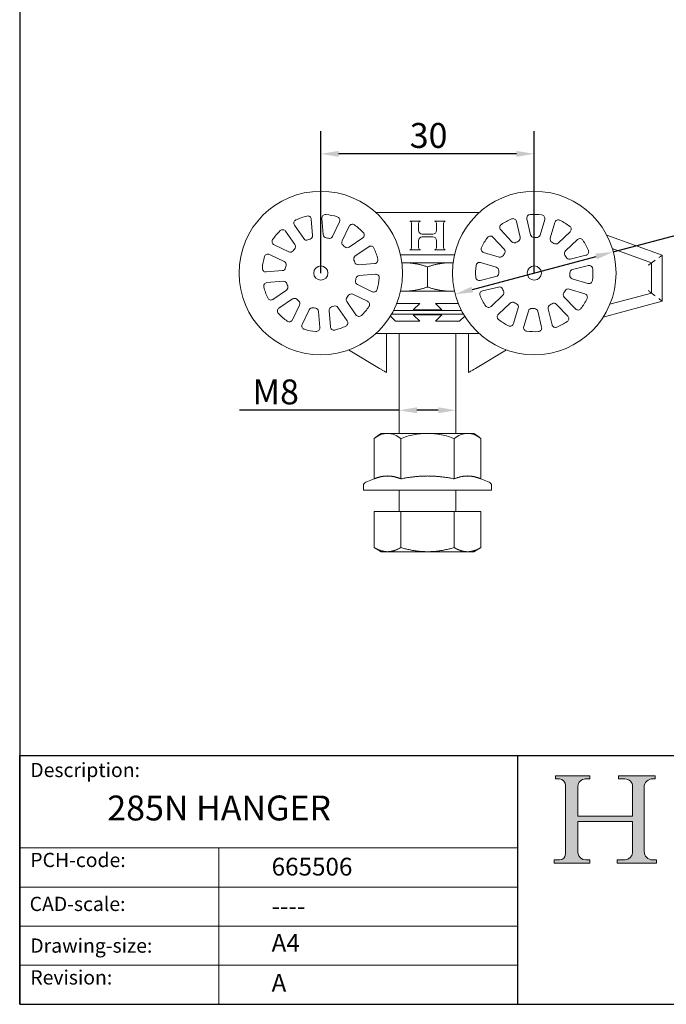
# Model space of a CAD drawing. Units: millimetres. Extents: x 10 to 200, y 10 to 287.
# Drawn here: x 10 to 101, y 10 to 148 of the extents above; entities that cross this region are included whole.
import ezdxf

# ---------------------------------------------------------------- set-up
doc = ezdxf.new("R2010")
doc.units = ezdxf.units.MM
doc.linetypes.add('CONTINUOUS_ACAD', pattern=[0])
for name, color, linetype, lineweight in [('Dimensions(ISO)', 7, 'Continuous', 25), ('Hatch', 179, 'Continuous', 9), ('Sketch Geometry(ISO)', 7, 'Continuous', 50), ('Symbols(ISO)', 7, 'Continuous', 25), ('Visible Edges(ISO)', 7, 'Continuous', 18)]:
    doc.layers.add(name, color=color, linetype=linetype, lineweight=lineweight)
doc.styles.add('Current-BSI', font='ARIAL.TTF')
doc.styles.get("Standard").update_dxf_attribs({"font": 'monotxt.shx'})
doc.styles.add('Text Style175', font='RomanS.shx')
doc.dimstyles.new('DEFAULT-ISO', dxfattribs={"dimtxt": 3.5, "dimasz": 2.5, "dimexe": 3.174999999999999, "dimexo": 0, "dimgap": 0.762, "dimtad": 1, "dimrnd": 1e-08, "dimzin": 0, "dimtxsty": 'Current-BSI', "dimcen": 0.09, "dimdle": 10, "dimclrd": 7, "dimclre": 7, "dimclrt": 7, "dimazin": 0, "dimtfac": 1, "dimtmove": 0, "dimatfit": 3, "dimfxl": 1, "dimtolj": 1, "dimtzin": 0, "dimlwd": 25, "dimlwe": 25, "dimarcsym": 0})

# ---------------------------------------------------------------- blocks, each defined once
blk = doc.blocks.new('Borders PCH WEB A4')
at = {"layer": 'Hatch'}
h = blk.add_hatch(color=7, dxfattribs=at)
edge = h.paths.add_edge_path()
edge.add_line((85.1244236190284, 29.83952031839042), (90.12021436987985, 29.83952031839042))
edge.add_line((90.12021436987985, 29.83952031839042), (90.12021436987985, 30.31758642010827))
edge.add_line((90.12021436987985, 30.31758642010827), (89.57055771862744, 30.31758642010827))
edge.add_arc((89.57055771862744, 31.42300045759145), 1.105414037483174, 187.1935992801297, 270, ccw=False)
edge.add_line((88.47384473046571, 31.28457785877812), (88.47384473046571, 35.72725452681896))
edge.add_line((88.47384473046571, 35.72725452681896), (96.1605727076446, 35.72725452681896))
edge.add_line((96.16057270764459, 35.72725452681896), (96.16057270764459, 31.3089677253812))
edge.add_arc((94.99216056273015, 31.49643795118536), 1.183356254872822, 275.0002965615479, 350.8846571626673, ccw=False)
edge.add_line((95.09530295777265, 30.31758525797406), (93.99162909502385, 30.31758525797406))
edge.add_line((93.99162909502385, 30.31758525797407), (93.99162909502385, 29.83951915625621))
edge.add_line((93.99162909502385, 29.83951915625621), (99.53719586151921, 29.83951915625621))
edge.add_line((99.53719586151921, 29.83951915625621), (99.5371958615192, 30.31758525797406))
edge.add_line((99.5371958615192, 30.31758525797407), (98.96748550108981, 30.31758525797406))
edge.add_arc((98.96748550108981, 31.50824222299917), 1.190656965025106, 181.4776343176196, 270, ccw=False)
edge.add_line((97.7772244686659, 31.47753907892596), (97.77722446866588, 40.54104742202702))
edge.add_arc((98.9457575770492, 40.54104742202702), 1.168533108383336, 86.08926454031109, 180, ccw=False)
edge.add_line((99.02545413466942, 41.70685962135053), (99.32922171552742, 41.70685962135053))
edge.add_line((99.32922171552744, 41.70685962135053), (99.32922171552744, 42.14439631375073))
edge.add_line((99.32922171552744, 42.14439631375073), (94.1850959228365, 42.14439631375073))
edge.add_line((94.18509592283648, 42.14439631375073), (94.18509592283648, 41.70685962135053))
edge.add_line((94.18509592283648, 41.70685962135053), (95.06738178839349, 41.70685962135053))
edge.add_arc((95.06646109900245, 40.61274840008619), 1.094111608642141, 0, 89.95178588531752, ccw=False)
edge.add_line((96.16057270764458, 40.61274840008619), (96.16057270764459, 36.45263041054171))
edge.add_line((96.16057270764459, 36.45263041054171), (88.47384473046571, 36.45263041054171))
edge.add_line((88.47384473046571, 36.45263041054171), (88.47384473046571, 40.668399985546))
edge.add_arc((89.51257510724987, 40.668399985546), 1.038730376784161, 88.69180451568548, 180, ccw=False)
edge.add_line((89.53628966942384, 41.70685962135043), (90.12817817732348, 41.70685962135043))
edge.add_line((90.12817817732348, 41.70685962135043), (90.12817817732348, 42.14439631374834))
edge.add_line((90.12817817732348, 42.14439631374834), (85.3245838741066, 42.14439631374839))
edge.add_line((85.3245838741066, 42.14439631374839), (85.32458387410624, 41.70685962135043))
edge.add_line((85.32458387410627, 41.70685962135043), (85.89887128525439, 41.70685962135038))
edge.add_arc((85.7884589986755, 40.77781686597326), 0.935580736412567, 0, 83.22246050162357, ccw=False)
edge.add_line((86.72403973508806, 40.77781686597326), (86.72403973508808, 31.11571726131325))
edge.add_arc((85.89998462560148, 31.14206255560418), 0.8244761354959045, 270, 358.1688600767236, ccw=False)
edge.add_line((85.89998462560148, 30.31758642010828), (85.1244236190284, 30.31758642010828))
edge.add_line((85.1244236190284, 30.31758642010828), (85.1244236190284, 29.83952031839043))
at = {"layer": 'Sketch Geometry(ISO)', "color": 7, "linetype": 'CONTINUOUS_ACAD', "lineweight": 25}
for p, q in [((10, 287), (9.999999999999998, 10)), ((9.999999999999416, 45.00000000000001), (199.9999999999994, 45.00000000000023)), ((9.999999999999458, 10), (9.999999999999416, 45.00000000000001)), ((80, 10.00000000000009), (80, 45))]:
    blk.add_line(p, q, dxfattribs=at)
at = {"layer": 'Sketch Geometry(ISO)', "color": 7, "linetype": 'CONTINUOUS_ACAD', "lineweight": 18}
for p, q in [((85.3245838741066, 42.14439631374839), (90.12817817732348, 42.14439631374834)), ((85.32458387410627, 41.70685962135043), (85.3245838741066, 42.14439631374839)), ((85.89887128525436, 41.70685962135038), (85.32458387410627, 41.70685962135043)), ((90.12817817732348, 41.70685962135043), (89.48886054507591, 41.70685962135043)), ((90.12817817732348, 42.14439631374834), (90.12817817732348, 41.70685962135043)), ((94.18509592283648, 41.70685962135053), (94.18509592283648, 42.14439631375073)), ((94.18509592283648, 42.14439631375073), (99.32922171552744, 42.14439631375073)), ((94.18509592283648, 41.70685962135053), (95.06738178839349, 41.70685962135053)), ((99.32922171552744, 41.70685962135053), (98.866061019429, 41.70685962135053)), ((99.32922171552744, 42.14439631375073), (99.32922171552744, 41.70685962135053)), ((86.72403973508806, 40.77781686597326), (86.72403973508808, 31.11571726131325)), ((88.47384473046571, 36.45263041054171), (88.47384473046571, 40.668399985546)), ((96.16057270764458, 40.61274840008619), (96.16057270764459, 36.45263041054171)), ((97.77722446866588, 40.54104742202702), (97.7772244686659, 31.47753907892596)), ((88.47384473046571, 36.45263041054171), (96.16057270764459, 36.45263041054171)), ((96.16057270764459, 35.72725452681896), (88.47384473046571, 35.72725452681896)), ((88.47384473046571, 31.28457785877812), (88.47384473046571, 35.72725452681896)), ((96.16057270764459, 35.72725452681896), (96.16057270764459, 31.3089677253812)), ((37.99999999999946, 9.999999999999876), (37.99999999999943, 32.00000000000005)), ((85.1244236190284, 30.31758642010828), (85.89998462560148, 30.31758642010828)), ((85.1244236190284, 29.83952031839042), (85.1244236190284, 30.31758642010828)), ((90.12021436987985, 29.83952031839042), (85.1244236190284, 29.83952031839042)), ((89.57055771862743, 30.31758642010827), (90.12021436987985, 30.31758642010827)), ((90.12021436987985, 30.31758642010827), (90.12021436987985, 29.83952031839042)), ((93.99162909502385, 29.83951915625621), (93.99162909502385, 30.31758525797407)), ((93.99162909502385, 30.31758525797407), (95.09530295777265, 30.31758525797406)), ((99.53719586151921, 29.83951915625621), (93.99162909502385, 29.83951915625621)), ((98.96748550108981, 30.31758525797406), (99.5371958615192, 30.31758525797407)), ((99.5371958615192, 30.31758525797407), (99.53719586151921, 29.83951915625621))]:
    blk.add_line(p, q, dxfattribs=at)
at = {"layer": 'Sketch Geometry(ISO)', "linetype": 'CONTINUOUS_ACAD', "lineweight": 18}
for p, q in [((9.999999999999083, 32.00000000000001), (79.99999999999909, 32.00000000000009)), ((9.99999999999931, 26.50000000000001), (79.9999999999994, 26.50000000000009)), ((9.999999999999536, 21.00000000000001), (79.99999999999955, 21.00000000000009)), ((9.999999999999764, 15.5), (80, 15.50000000000009))]:
    blk.add_line(p, q, dxfattribs=at)
at = {"layer": 'Sketch Geometry(ISO)', "color": 7, "linetype": 'Continuous', "lineweight": 25}
blk.add_line((9.999999999999998, 10), (200, 10.00000000000023), dxfattribs=at)
at = {"layer": 'Sketch Geometry(ISO)', "color": 7, "linetype": 'CONTINUOUS_ACAD', "lineweight": 18}
for centre, radius, start, end in [((85.7884589986755, 40.77781686597326), 0.9355807364125672, 0, 83.22246050162359), ((89.51257510724987, 40.668399985546), 1.038730376784161, 88.69180451568546, 180), ((95.06646109900245, 40.61274840008619), 1.094111608642141, 0, 89.95178588531743), ((98.9457575770492, 40.54104742202702), 1.168533108383336, 86.08926454031106, 180), ((85.89998462560148, 31.14206255560418), 0.8244761354959045, 270, 358.1688600767236), ((89.57055771862744, 31.42300045759145), 1.105414037483174, 187.1935992801294, 270), ((94.99216056273015, 31.49643795118536), 1.183356254872822, 275.0002965615479, 350.8846571626673), ((98.96748550108981, 31.50824222299917), 1.190656965025106, 181.4776343176195, 270)]:
    blk.add_arc(centre, radius, start, end, dxfattribs=at)
at = {"layer": 'Symbols(ISO)', "color": 7, "char_height": 2.000000029802322, "attachment_point": 7, "style": 'Text Style175'}
for s, insert in [('Description:', (11.49221956798908, 41.33868184548543)), ('PCH-code:', (11.49221956798908, 28.67986058871006)), ('CAD-scale:', (11.39781932491779, 22.49851508063875)), ('Drawing-size:', (11.49221956798908, 16.63434934845192)), ('Revision:', (11.49221956798908, 12.15982176465988))]:
    blk.add_mtext(s, dxfattribs=dict(at, insert=insert))
blk = doc.blocks.new('*D10')
at = {"layer": 'Defpoints', "color": 0, "linetype": 'Continuous'}
for p in [(93.43589814340547, 115.8403355109752), (71.21960413875664, 109.8874974736183)]:
    blk.add_point(p, dxfattribs=at)
at = {"layer": 'Dimensions(ISO)', "color": 7, "linetype": 'Continuous', "lineweight": 25}
for p, q in [((93.43589814340547, 115.8403355109752), (124.1068289968199, 124.0585866642568)), ((73.63441870447934, 110.5345450863745), (91.02108357768276, 115.193287898219))]:
    blk.add_line(p, q, dxfattribs=at)
at = {"layer": 'Dimensions(ISO)', "color": 7, "linetype": 'Continuous'}
for points in [[(90.91324230889005, 115.5957569925061), (91.12892484647546, 114.7908188039318), (93.43589814340547, 115.8403355109752)], [(73.52657743568665, 110.9370141806616), (73.74225997327204, 110.1320759920873), (71.21960413875664, 109.8874974736183)]]:
    blk.add_solid(points, dxfattribs=at)
at = {"layer": 'Dimensions(ISO)', "color": 7, "linetype": 'Continuous', "lineweight": 25, "insert": (113.6768481652272, 125.9555273918203), "char_height": 3.5, "attachment_point": 1, "rotation": 14.999999999997234, "style": 'Current-BSI'}
blk.add_mtext('\\A1;∅23', dxfattribs=at)
blk = doc.blocks.new('*D11')
at = {"layer": 'Defpoints', "color": 0, "linetype": 'Continuous'}
for p in [(52.32775114108093, 129.6268841393913), (52.32775114108093, 112.8639164922967), (82.32775114108107, 112.8639164922967)]:
    blk.add_point(p, dxfattribs=at)
at = {"layer": 'Dimensions(ISO)', "color": 7, "linetype": 'Continuous', "lineweight": 25}
for p, q in [((52.32775114108093, 112.8639164922967), (52.32775114108093, 132.8018841393914)), ((82.32775114108107, 112.8639164922967), (82.32775114108107, 132.8018841393914)), ((79.82775114108105, 129.6268841393913), (54.82775114108093, 129.6268841393913))]:
    blk.add_line(p, q, dxfattribs=at)
at = {"layer": 'Dimensions(ISO)', "color": 7, "linetype": 'Continuous'}
for points in [[(54.82775114108093, 130.043550806058), (54.82775114108093, 129.2102174727247), (52.32775114108093, 129.6268841393913)], [(79.82775114108105, 130.043550806058), (79.82775114108105, 129.2102174727247), (82.32775114108107, 129.6268841393913)]]:
    blk.add_solid(points, dxfattribs=at)
at = {"layer": 'Dimensions(ISO)', "color": 7, "linetype": 'Continuous', "lineweight": 25, "insert": (64.82809220520105, 133.9652825022836), "char_height": 3.5, "attachment_point": 1, "style": 'Current-BSI'}
blk.add_mtext('\\A1;30', dxfattribs=at)
blk = doc.blocks.new('*D12')
at = {"layer": 'Defpoints', "color": 0, "linetype": 'Continuous'}
for p in [(63.32775114108099, 93.55700704008667), (63.32775114108099, 91.12463981202217), (71.327751141081, 91.12463981202217)]:
    blk.add_point(p, dxfattribs=at)
at = {"layer": 'Dimensions(ISO)', "color": 7, "linetype": 'Continuous', "lineweight": 25}
for p, q in [((63.32775114108099, 93.55700704008667), (40.89028602065519, 93.55700704008667)), ((68.827751141081, 93.55700704008667), (65.827751141081, 93.55700704008667))]:
    blk.add_line(p, q, dxfattribs=at)
at = {"layer": 'Dimensions(ISO)', "color": 7, "linetype": 'Continuous'}
for points in [[(65.827751141081, 93.97367370675335), (65.827751141081, 93.14034037342), (63.32775114108099, 93.55700704008667)], [(68.827751141081, 93.97367370675335), (68.827751141081, 93.14034037342), (71.327751141081, 93.55700704008667)]]:
    blk.add_solid(points, dxfattribs=at)
at = {"layer": 'Dimensions(ISO)', "color": 7, "linetype": 'Continuous', "lineweight": 25, "insert": (41.65228602065518, 97.89301795413853), "char_height": 3.5, "attachment_point": 1, "style": 'Current-BSI'}
blk.add_mtext('\\A1; M8', dxfattribs=at)

msp = doc.modelspace()

# ---------------------------------------------------------------- linework, layer by layer
at = {"layer": 'Visible Edges(ISO)'}
for p, q in [((52.66099774932424, 118.2619667605043), (52.48358540051459, 120.5475494665862)), ((74.58178444866627, 121.3639164922968), (60.07371783349579, 121.3639164922968)), ((49.91732603544099, 117.7053884595913), (48.62089108138583, 119.5960549711038)), ((50.98808400619418, 120.4314651024944), (51.16549635500383, 118.1458823964125)), ((54.95133967475303, 120.0874394005449), (53.96219192272628, 118.0193605402228)), ((55.31537630364859, 117.372141851348), (56.30452405567533, 119.4402207116701)), ((61.29491345699785, 120.0639164922967), (61.32775114108099, 120.0639164922967)), ((61.32775114108099, 120.0639164922967), (61.32775114108099, 120.0228270239349)), ((66.32775114108101, 120.1389164922967), (64.827751141081, 120.1389164922967)), ((65.07775114108101, 119.8889164922968), (65.07775114108101, 116.3889164922967)), ((66.077751141081, 118.8389164922967), (66.077751141081, 119.8889164922968)), ((69.82775114108102, 120.1389164922967), (68.32775114108101, 120.1389164922967)), ((68.57775114108102, 119.8889164922968), (68.577751141081, 118.8389164922967)), ((69.57775114108101, 116.3889164922967), (69.57775114108102, 119.8889164922968)), ((73.32775114108104, 120.0639164922967), (73.32775114108104, 120.0228270239348)), ((73.36058882516423, 120.0639164922967), (73.32775114108104, 120.0639164922967)), ((79.82966614059934, 120.1317959168858), (80.35970247278392, 117.9014540295477)), ((81.81905872073293, 118.2482671515201), (81.28902238854835, 120.4786090388582)), ((83.79828578214536, 120.4071272058742), (83.14213976707686, 118.2105763062225)), ((84.57938591195877, 117.781247156242), (85.23553192702725, 119.9777980558937)), ((47.38379106455538, 118.7477722656582), (48.68022601861054, 116.8571057541457)), ((58.21160691444237, 117.8078765688223), (56.3209404029299, 116.5114416147671)), ((68.07775114108101, 118.3389164922967), (66.57775114108101, 118.3389164922967)), ((66.57775114108101, 117.9389164922967), (68.07775114108101, 117.9389164922967)), ((76.53040635755625, 117.9090422053925), (78.1046022298259, 116.2425276379254)), ((79.1950352527354, 117.2725547358939), (77.62083938046575, 118.939069303361)), ((87.37287685417681, 118.6612612758215), (85.70636228670972, 117.0870654035519)), ((100.3277511410811, 115.3579633415507), (92.5137501010646, 118.2020271306422)), ((47.81952578202965, 115.8515416548644), (45.75144692170753, 116.8406894068911)), ((57.1692231083755, 115.2743415979367), (59.05988961988798, 116.5707765519918)), ((66.077751141081, 116.3889164922967), (66.077751141081, 117.4389164922967)), ((68.577751141081, 117.4389164922967), (68.577751141081, 116.3889164922967)), ((86.73638938467818, 115.9966323806424), (88.40290395214527, 117.570828252912)), ((45.10422823283272, 115.4875050259688), (47.17230709315486, 114.4983572739421)), ((63.54147041703932, 115.4139164922967), (71.11403186512275, 115.4139164922967)), ((64.827751141081, 116.1389164922967), (66.32775114108101, 116.1389164922967)), ((68.32775114108101, 116.1389164922967), (69.82775114108102, 116.1389164922967)), ((77.41042047713579, 115.1155512631744), (75.2138695774841, 115.7716972782429)), ((89.59563056567015, 115.3620014927784), (87.365288678332, 114.8319651605938)), ((93.29578273993222, 116.3211238691552), (98.82775114108107, 114.3076520342357)), ((100.3277511410811, 108.8871544225717), (100.3277511410811, 115.3579633415507)), ((59.89529975127858, 114.2035836271835), (57.60971704519668, 114.0261712783738)), ((64.07775114108102, 114.3139164922967), (63.73597186124585, 114.3139164922967)), ((70.57775114108101, 114.3139164922967), (64.07775114108101, 114.3139164922967)), ((67.32775114108102, 110.8944730758975), (67.32775114108102, 113.7333599086959)), ((70.91953042091615, 114.3139164922967), (70.57775114108101, 114.3139164922967)), ((74.78454042750359, 114.334451133361), (76.98109132715524, 113.6783051182925)), ((87.71210180030438, 113.3726089126448), (89.94244368764254, 113.9026452448294)), ((98.82775114108111, 114.3076520342357), (98.82775114108111, 110.0381449045397)), ((46.92970087287334, 113.19716310054), (44.64411816679144, 113.0197507517304)), ((57.72580140928853, 112.5306698840534), (60.01138411537045, 112.7080822328631)), ((76.9434004818577, 112.3552240719486), (74.71305859451955, 111.825187739764)), ((44.76020253088329, 111.52424935741), (47.04578523696518, 111.7016617062196)), ((59.55127404932913, 110.2403279586246), (57.483195189007, 111.2294757106514)), ((75.05987171649194, 110.365831491815), (77.29021360383008, 110.8958678239996)), ((89.87096185465849, 111.3933818512324), (87.67441095500683, 112.0495278663009)), ((47.48627917378636, 110.4534913866568), (45.59561266227389, 109.1570564326016)), ((56.83597650013222, 109.8762913297291), (58.90405536045435, 108.8871435777023)), ((63.86364952594326, 110.3139164922967), (63.54147041703932, 110.3139164922967)), ((63.86364952594323, 110.3139164922967), (64.07775114108101, 110.3139164922967)), ((64.07775114108101, 110.3139164922967), (70.57775114108101, 110.3139164922967)), ((70.577751141081, 110.3139164922967), (70.79185275621877, 110.3139164922967)), ((71.11403186512275, 110.3139164922967), (70.79185275621884, 110.3139164922967)), ((77.91911289748391, 109.7312006039511), (76.25259833001681, 108.1570047316814)), ((88.12509592460584, 107.818790779201), (86.55090005233619, 109.485305346668)), ((87.24508180502629, 110.612281721419), (89.44163270467797, 109.9561357063505)), ((98.82775114108111, 110.0381449045397), (92.95273059159668, 108.4639378927893)), ((46.44389536771949, 107.9199564157712), (48.33456187923197, 109.2163913698263)), ((49.34012597851329, 108.3556911332455), (48.35097822648655, 106.2876122729233)), ((57.27171121760649, 106.9800607189353), (55.97527626355134, 108.8707272304478)), ((63.00362932509937, 108.5889164922967), (66.227751141081, 108.5889164922967)), ((66.227751141081, 108.5889164922967), (65.327751141081, 107.6889164922967)), ((69.32775114108101, 107.6889164922967), (68.427751141081, 108.5889164922967)), ((68.427751141081, 108.5889164922967), (71.65187295706272, 108.5889164922967)), ((77.28262542798527, 107.0665717087719), (78.94913999545237, 108.6407675810416)), ((85.46046702942668, 108.4552782486996), (87.03466290169632, 106.7887636812325)), ((92.00974230223117, 106.6583506715666), (100.3277511410812, 108.8871544225712)), ((49.70416260740885, 105.6403935840485), (50.69331035943559, 107.7084724443706)), ((51.99450453283763, 107.4658662240891), (52.17191688164729, 105.1802835180072)), ((53.66741827596769, 105.2963678820991), (53.49000592715804, 107.581950588181)), ((54.73817624672088, 108.0224445250022), (56.03461120077604, 106.1317780134897)), ((62.82775114108098, 106.0889164922967), (62.10581137078045, 106.8108562625972)), ((62.27256763008668, 107.0889164922967), (72.38293465207539, 107.0889164922967)), ((72.10892660006859, 107.5889164922967), (62.54657568209349, 107.5889164922967)), ((65.327751141081, 107.6889164922967), (69.32775114108101, 107.6889164922967)), ((69.32775114108101, 106.9889164922967), (65.327751141081, 106.9889164922967)), ((65.327751141081, 106.9889164922967), (66.227751141081, 106.0889164922967)), ((68.427751141081, 106.0889164922967), (69.32775114108101, 106.9889164922967)), ((72.5496909113816, 106.8108562625973), (71.82775114108102, 106.0889164922967)), ((80.07611637020332, 107.9465858283515), (79.41997035513482, 105.7500349286998)), ((80.85721650001673, 105.3207057787193), (81.51336251508523, 107.5172566783709)), ((82.83644356142916, 107.4795658330734), (83.36647989361374, 105.2492239457352)), ((84.82583614156275, 105.5960370677076), (84.29579980937817, 107.8263789550458)), ((61.32775114108098, 105.6639164922967), (61.29491345699785, 105.6639164922967)), ((61.32775114108098, 105.7050059606585), (61.32775114108098, 105.6639164922967)), ((66.227751141081, 106.0889164922967), (62.82775114108098, 106.0889164922967)), ((71.82775114108102, 106.0889164922967), (68.427751141081, 106.0889164922967)), ((73.32775114108102, 105.7050059606587), (73.32775114108102, 105.6639164922967)), ((73.32775114108102, 105.6639164922967), (73.36058882516424, 105.6639164922967)), ((60.07371783349579, 104.3639164922967), (74.58178444866628, 104.3639164922967)), ((61.57775114108098, 98.86391649229668), (61.57775114108098, 104.3639164922967)), ((63.32775114108099, 90.31391649229676), (63.32775114108099, 104.3639164922967)), ((71.327751141081, 90.31391649229676), (71.327751141081, 104.3639164922967)), ((73.07775114108101, 98.86391649229668), (73.07775114108101, 104.3639164922967)), ((56.2273153071537, 102.0452567178754), (60.57775114108331, 99.45851108689062)), ((78.42818697500834, 102.0452567178754), (74.07775114107868, 99.45851108689062)), ((61.69858601648215, 90.31391649229676), (60.82775114108101, 90.31391649229676)), ((67.327751141081, 90.31391649229676), (61.69858601648215, 90.31391649229676)), ((72.95691626567985, 90.31391649229676), (67.327751141081, 90.31391649229676)), ((73.827751141081, 90.31391649229676), (72.95691626567985, 90.31391649229676)), ((59.82219765193775, 83.91169509663943), (59.82219765193775, 89.57443148605454)), ((63.57497440167033, 83.91169508838195), (63.57497440167033, 89.57443146878819)), ((71.08052790113545, 83.9116950842532), (71.08052790113545, 89.57443146015501)), ((74.83330465086803, 83.91169508838192), (74.83330465086803, 89.57443146878819)), ((59.82219765193775, 83.91169509663943), (58.64205580290395, 83.43963835702593)), ((74.83330465086803, 83.91169508838192), (76.01344647925805, 83.43963835702593)), ((58.32775114108099, 82.31391649229676), (58.32775114108099, 82.9754000115833)), ((76.32775114108101, 82.31391649229676), (58.32775114108099, 82.31391649229676)), ((63.32775114108098, 79.31391649229674), (63.32775114108098, 82.31391649229676)), ((71.327751141081, 79.31391649229674), (71.327751141081, 82.31391649229676)), ((76.327751141081, 82.31391649229676), (76.327751141081, 82.9754000115833)), ((63.56942089188329, 79.31391649229674), (59.81664414215071, 79.31391649229674)), ((59.81664414215071, 79.31391649229674), (59.81664414215071, 74.24767939030863)), ((71.07497439134843, 79.31391649229674), (63.56942089188329, 79.31391649229674)), ((63.56942089188329, 79.31391649229674), (63.56942089188329, 74.24607712242849)), ((74.827751141081, 79.31391649229674), (71.07497439134843, 79.31391649229674)), ((71.07497439134843, 79.31391649229674), (71.07497439134843, 74.2428708086756)), ((74.827751141081, 79.31391649229674), (74.827751141081, 74.24126676148637)), ((60.82775114108098, 73.66391649229674), (59.81664414215071, 74.24767939030863)), ((60.82775114108098, 73.66391649229675), (61.69735232832636, 73.66391649229675)), ((61.69735232832636, 73.66391649229675), (67.32775114139989, 73.66391649229675)), ((67.32775114139989, 73.66391649229674), (72.82775114108094, 73.66391649229674)), ((73.07775114108102, 73.66391649229675), (72.82775114108094, 73.66391649229675)), ((73.07775114108102, 73.66391649229674), (73.82775114108098, 73.66391649229674)), ((73.827751141081, 73.66391649229675), (74.827751141081, 74.24126676148637))]:
    msp.add_line(p, q, dxfattribs=at)
for centre, radius in [((52.32775114108093, 112.8639164922967), 11.5), ((82.32775114108107, 112.8639164922967), 11.5), ((52.32775114108093, 112.8639164922967), 1), ((82.32775114108107, 112.8639164922967), 1)]:
    msp.add_circle(centre, radius, dxfattribs=at)
for centre, radius, start, end in [((52.32775114108094, 112.8639164922967), 8.250000000000023, 103.7203332199363, 115.1567350465825), ((50.48958354142098, 120.3927703144639), 0.4999999999999987, 4.438534133245521, 103.7203332199482), ((52.98208586528779, 120.5862442546167), 0.5000000000000002, 85.15673504650195, 184.4385341332454), ((52.32775114108093, 112.8639164922967), 8.250000000000044, 73.72033321993862, 85.15673504657644), ((54.50027821444578, 120.3031789635029), 0.5000000000000002, 334.4385341332704, 73.72033322001437), ((79.3432140579497, 120.016191542895), 0.5000000000000001, 13.36824623382107, 112.6500453204512), ((81.77547447119801, 120.594213412849), 0.5000000000000001, 94.08644714719019, 193.368246233821), ((82.32775114108107, 112.8639164922967), 8.250000000000021, 82.65004532049979, 94.0864471471459), ((83.31920373385171, 120.5502369225344), 0.4999999999999986, 343.3682462338079, 82.65004532051027), ((49.03325775366264, 119.878815872919), 0.5000000000000002, 115.1567350466279, 214.438534133258), ((56.75558551598257, 119.2244811487121), 0.4999999999999988, 55.15673504656845, 154.4385341332703), ((52.32775114108093, 112.8639164922967), 8.250000000000018, 43.72033321993233, 55.15673504657865), ((64.827751141081, 119.8889164922968), 0.2500000000000011, 0, 90), ((66.32775114108101, 119.8889164922968), 0.25, 90, 180), ((68.32775114108101, 119.8889164922968), 0.2500000000000011, 0, 90), ((69.82775114108102, 119.8889164922968), 0.25, 90, 180), ((77.98431705476861, 119.2824116693504), 0.4999999999999987, 124.0864471471304, 223.368246233833), ((82.32775114108107, 112.8639164922967), 8.250000000000014, 112.6500453204956, 124.086447147142), ((85.7146139753209, 119.8346883392334), 0.5000000000000002, 64.08644714706348, 163.3682462338078), ((82.32775114108102, 112.8639164922967), 8.250000000000044, 52.65004532050197, 64.08644714713972), ((87.02953448818741, 119.0247389501243), 0.5000000000000002, 313.368246233833, 52.65004532057441), ((52.32775114108094, 112.8639164922967), 8.250000000000018, 133.7203332199323, 145.1567350465786), ((46.97142439227857, 118.4650113638429), 0.5000000000000002, 34.43853413325797, 133.7203332198881), ((50.66699589023063, 118.107187608382), 0.5000000000000016, 287.5750929202057, 4.43853413324545), ((53.15949821409742, 118.3006615485348), 0.5000000000000007, 184.4385341332454, 261.3019753463317), ((52.32775114108102, 112.8639164922971), 4.999999999999565, 77.5750929202021, 81.30197534631299), ((53.51113046241903, 118.2351001031808), 0.5000000000000006, 257.5750929201842, 334.4385341332704), ((57.92884601262717, 118.2202432410991), 0.5000000000000002, 304.4385341332577, 43.72033321988809), ((66.57775114108102, 118.8389164922967), 0.5000000000000034, 180, 270), ((66.57775114108101, 117.4389164922967), 0.5000000000000046, 90.00000000000101, 180), ((68.07775114108101, 118.8389164922967), 0.5000000000000023, 270, 0), ((68.07775114108101, 117.4389164922967), 0.5000000000000046, 0, 90), ((82.32775114108108, 112.8639164922967), 8.250000000000044, 142.6500453205018, 154.0864471471397), ((76.16692868325342, 117.5656998394031), 0.5000000000000002, 43.36824623383305, 142.6500453205756), ((79.87325039013426, 117.7858496555569), 0.5000000000000006, 296.5048050207347, 13.3682462338213), ((82.30551080338257, 118.3638715255109), 0.5000000000000006, 193.368246233821, 270.231687446907), ((82.32775114108107, 112.863916492297), 4.999999999999761, 86.50480502076597, 90.23168744687243), ((82.66305771878322, 118.3536860228828), 0.5000000000000014, 266.5048050207685, 343.3682462338084), ((85.0584679602524, 117.6381374395817), 0.5000000000000006, 163.3682462338084, 240.2316874468925), ((45.96718648466552, 117.2917508671984), 0.4999999999999988, 145.1567350465678, 244.4385341332703), ((48.26785934633372, 116.5743448523305), 0.5000000000000006, 317.5750929201728, 34.43853413325797), ((50.3296927077178, 117.9881493614065), 0.5000000000000006, 214.438534133258, 291.3019753463442), ((52.32775114108086, 112.863916492297), 4.999999999999762, 107.5750929202026, 111.3019753463093), ((55.76643776395584, 117.15640228839), 0.5000000000000016, 154.4385341332703, 231.3019753463097), ((52.32775114108076, 112.8639164922965), 5.000000000000296, 47.57509292020597, 51.30197534631205), ((56.03817950111469, 116.9238082870439), 0.5000000000000007, 227.5750929201727, 304.4385341332577), ((59.34265052170318, 116.158409879715), 0.5000000000000002, 25.15673504662606, 124.4385341332577), ((52.32775114108092, 112.8639164922967), 8.250000000000023, 13.72033321993648, 25.15673504658258), ((64.827751141081, 116.3889164922967), 0.25, 270, 0), ((66.32775114108101, 116.3889164922967), 0.2500000000000005, 180, 270), ((68.32775114108101, 116.3889164922967), 0.25, 270, 0), ((69.82775114108102, 116.3889164922967), 0.2500000000000005, 180, 270), ((75.35697929414438, 116.2507793265366), 0.5000000000000002, 154.0864471470639, 253.3682462338078), ((79.55851292703825, 117.6158971018833), 0.5000000000000014, 223.368246233833, 300.231687446873), ((82.3277511410812, 112.8639164922965), 5.000000000000294, 116.5048050207692, 120.2316874468752), ((82.32775114108127, 112.8639164922971), 4.999999999999564, 56.50480502076536, 60.23168744687633), ((85.3630199207203, 117.4505430778547), 0.5000000000000006, 236.5048050207469, 313.368246233833), ((88.74624631813468, 117.2073505786092), 0.4999999999999987, 34.0864471471296, 133.368246233833), ((82.32775114108102, 112.8639164922967), 8.250000000000014, 22.65004532049568, 34.08644714714192), ((52.32775114108098, 112.8639164922967), 8.250000000000044, 163.7203332199386, 175.1567350465765), ((44.88848866987474, 115.0364435656616), 0.5000000000000002, 64.43853413327037, 163.7203332200124), ((48.03526534498765, 116.3026031151716), 0.5000000000000016, 244.4385341332703, 321.3019753463087), ((52.32775114108116, 112.8639164922965), 5.000000000000296, 137.575092920206, 141.301975346312), ((57.4519840101907, 114.8619749256599), 0.5000000000000007, 124.4385341332577, 201.3019753463442), ((77.55353019379604, 115.5946333114681), 0.5000000000000006, 253.3682462338084, 330.2316874468936), ((82.32775114108067, 112.863916492297), 4.999999999999564, 146.5048050207653, 150.2316874468763), ((77.74112455552304, 115.899185271936), 0.5000000000000006, 326.5048050207476, 43.36824623383302), ((87.07973175066758, 115.6331547063395), 0.5000000000000014, 133.368246233833, 210.2316874468739), ((82.3277511410808, 112.8639164922966), 5.000000000000294, 26.50480502076925, 30.23168744687537), ((87.2496843043412, 115.3184172432435), 0.5000000000000006, 206.5048050207338, 283.3682462338211), ((89.48002619167934, 115.8484535754281), 0.5000000000000001, 283.3682462338211, 22.65004532045118), ((46.8910060848429, 113.6956635653132), 0.5000000000000007, 274.4385341332454, 351.3019753463319), ((46.95656753019687, 114.0472958136348), 0.5000000000000006, 347.5750929201844, 64.43853413327032), ((52.32775114108051, 112.8639164922968), 4.999999999999565, 167.5750929202017, 171.3019753463129), ((52.32775114108116, 112.8639164922968), 4.999999999999762, 17.57509292020255, 21.30197534630916), ((57.57102225716625, 114.524671743147), 0.5000000000000016, 197.5750929202051, 274.4385341332444), ((59.85660496324815, 114.7020840919567), 0.4999999999999987, 274.4385341332454, 13.72033321994743), ((82.32775114108107, 112.8639164922967), 8.250000000000021, 172.6500453204998, 184.0864471471458), ((74.64143071084332, 113.8553690850674), 0.4999999999999986, 73.36824623380784, 172.6500453205102), ((76.83798161049499, 113.1992230699989), 0.5000000000000014, 356.5048050207687, 73.36824623380845), ((90.05804806163331, 113.4161931621798), 0.5000000000000001, 4.086447147190201, 103.3682462338211), ((44.605423378761, 113.5182512165036), 0.5000000000000002, 175.156735046502, 274.4385341332454), ((57.76449619731898, 112.0321694192802), 0.5000000000000007, 94.43853413324545, 171.3019753463319), ((60.05007890340087, 112.2095817680899), 0.5000000000000002, 355.156735046502, 94.43853413324545), ((74.59745422052875, 112.3116398224137), 0.5000000000000001, 184.08644714719, 283.3682462338211), ((76.8277961078669, 112.8416761545983), 0.5000000000000006, 283.3682462338211, 0.2316874469076336), ((82.32775114108081, 112.8639164922967), 4.999999999999761, 176.504805020766, 180.2316874468714), ((87.8175206716671, 112.5286099145945), 0.5000000000000014, 176.5048050207687, 253.3682462338084), ((82.32775114108127, 112.8639164922967), 4.999999999999761, 356.5048050207661, 0.2316874468714225), ((87.82770617429517, 112.8861568299952), 0.5000000000000006, 103.3682462338211, 180.2316874469076), ((82.32775114108102, 112.8639164922967), 8.250000000000021, 352.6500453204998, 4.08644714714578), ((44.79889731891372, 111.0257488926368), 0.4999999999999987, 94.43853413324545, 193.7203332199474), ((52.32775114108095, 112.8639164922967), 8.250000000000023, 193.7203332199365, 205.1567350465826), ((47.08448002499562, 111.2031612414464), 0.5000000000000016, 17.57509292020506, 94.43853413324443), ((47.20351827197116, 110.8658580589336), 0.5000000000000007, 304.4385341332577, 21.30197534634414), ((52.32775114108072, 112.8639164922966), 4.999999999999762, 197.5750929202025, 201.3019753463091), ((57.698934751965, 111.6805371709586), 0.5000000000000006, 167.5750929201844, 244.4385341332703), ((52.32775114108136, 112.8639164922966), 4.999999999999565, 347.5750929202018, 351.301975346313), ((52.3277511410809, 112.8639164922967), 8.250000000000044, 343.7203332199386, 355.1567350465765), ((77.40581797782087, 110.4094157413499), 0.5000000000000006, 26.5048050207343, 103.3682462338211), ((90.01407157131877, 111.872463899526), 0.4999999999999986, 253.3682462338078, 352.6500453205104), ((56.38764293582815, 109.153488132263), 0.5000000000000006, 137.5750929201727, 214.438534133258), ((52.32775114108071, 112.8639164922969), 5.000000000000296, 317.575092920206, 321.301975346312), ((56.62023693717422, 109.4252298694218), 0.5000000000000016, 64.43853413327037, 141.3019753463087), ((59.76701361228712, 110.6913894189319), 0.5000000000000002, 244.4385341332703, 343.7203332200125), ((75.17547609048273, 109.8793794091654), 0.5000000000000001, 103.3682462338211, 202.6500453204512), ((82.32775114108107, 112.8639164922967), 8.250000000000014, 202.6500453204957, 214.0864471471419), ((82.3277511410813, 112.8639164922969), 5.000000000000294, 206.5048050207693, 210.2316874468753), ((77.5757705314945, 110.0946782782539), 0.5000000000000014, 313.3682462338338, 30.23168744687396), ((86.91437772663903, 109.8286477126575), 0.5000000000000006, 146.504805020747, 223.368246233833), ((82.32775114108141, 112.8639164922965), 4.999999999999564, 326.5048050207654, 330.2316874468763), ((87.10197208836603, 110.1331996731254), 0.5000000000000006, 73.36824623380843, 150.2316874468925), ((89.29852298801771, 109.4770536580569), 0.5000000000000002, 334.0864471470635, 73.36824623380782), ((45.31285176045869, 109.5694231048784), 0.5000000000000002, 205.1567350466261, 304.4385341332577), ((48.61732278104717, 108.8040246975495), 0.5000000000000007, 47.57509292017268, 124.4385341332577), ((52.32775114108112, 112.863916492297), 5.000000000000296, 227.575092920206, 231.301975346312), ((48.88906451820604, 108.5714306962034), 0.5000000000000016, 334.4385341332704, 51.30197534630966), ((53.98850639193124, 107.6206453762114), 0.5000000000000016, 107.5750929202057, 184.4385341332454), ((52.32775114108101, 112.8639164922965), 4.999999999999762, 287.5750929202027, 291.3019753463093), ((54.32580957444407, 107.7396836231869), 0.5000000000000006, 34.43853413325797, 111.3019753463441), ((52.32775114108093, 112.8639164922967), 8.250000000000018, 313.7203332199324, 325.1567350465786), ((58.68831579749635, 108.4360821173951), 0.4999999999999988, 325.1567350465679, 64.43853413327032), ((75.9092559640274, 108.5204824059843), 0.4999999999999987, 214.0864471471302, 313.3682462338338), ((79.29248236144177, 108.2772899067387), 0.5000000000000006, 56.50480502074702, 133.3682462338338), ((82.32775114108081, 112.8639164922963), 4.999999999999564, 236.5048050207654, 240.2316874468763), ((79.59703432190969, 108.0896955450117), 0.5000000000000006, 343.3682462338084, 60.23168744689343), ((84.78225189202783, 107.9419833290366), 0.5000000000000006, 116.5048050207338, 193.368246233821), ((82.32775114108092, 112.863916492297), 5.000000000000294, 296.5048050207693, 300.2316874468754), ((85.09698935512382, 108.1119358827102), 0.5000000000000014, 43.36824623383305, 120.2316874468739), ((82.327751141081, 112.8639164922967), 8.250000000000044, 322.650045320502, 334.0864471471397), ((46.72665626953469, 107.5075897434944), 0.5000000000000002, 124.4385341332577, 223.7203332198881), ((52.32775114108094, 112.8639164922967), 8.250000000000018, 223.7203332199323, 235.1567350465787), ((51.14437181974283, 107.4927328814127), 0.5000000000000006, 77.57509292018418, 154.4385341332703), ((52.32775114108085, 112.8639164922963), 4.999999999999565, 257.5750929202021, 261.301975346313), ((51.49600406806445, 107.4271714360587), 0.5000000000000007, 4.438534133245439, 81.30197534633172), ((57.6840778898833, 107.2628216207505), 0.5000000000000002, 214.438534133258, 313.7203332198881), ((77.62596779397468, 106.7030940344691), 0.5000000000000002, 133.3682462338338, 232.6500453205773), ((81.99244456337885, 107.3741469617107), 0.5000000000000014, 86.50480502076852, 163.3682462338084), ((82.32775114108107, 112.8639164922965), 4.999999999999761, 266.5048050207659, 270.2316874468724), ((82.3499914787795, 107.3639614590826), 0.5000000000000006, 13.36824623382107, 90.23168744690702), ((86.67118522739347, 106.4454213152431), 0.4999999999999987, 304.0864471471296, 43.36824623383302), ((88.48857359890869, 108.1621331451904), 0.5000000000000002, 223.368246233833, 322.6500453205745), ((47.8999167661793, 106.5033518358813), 0.4999999999999988, 235.1567350465684, 334.4385341332704), ((50.15522406771609, 105.4246540210905), 0.5000000000000002, 154.4385341332703, 253.7203332200143), ((54.16591874074089, 105.3350626701295), 0.4999999999999987, 184.4385341332454, 283.7203332199482), ((52.32775114108093, 112.8639164922967), 8.250000000000023, 283.7203332199364, 295.1567350465826), ((55.62224452849924, 105.8490171116745), 0.5000000000000002, 295.1567350466279, 34.43853413325797), ((82.32775114108107, 112.8639164922968), 8.250000000000044, 232.6500453205021, 244.0864471471397), ((78.94088830684117, 105.8931446453601), 0.5000000000000002, 244.0864471470653, 343.3682462338081), ((81.33629854831037, 105.177596062059), 0.4999999999999986, 163.3682462338078, 262.6500453205103), ((85.3122882242124, 105.7116414416984), 0.5000000000000001, 193.368246233821, 292.6500453204512), ((82.32775114108107, 112.8639164922967), 8.250000000000014, 292.6500453204957, 304.0864471471419), ((52.32775114108093, 112.8639164922968), 8.250000000000044, 253.7203332199386, 265.1567350465764), ((51.67341641687409, 105.1415887299768), 0.5000000000000002, 265.1567350465019, 4.43853413324545), ((82.32775114108107, 112.8639164922967), 8.250000000000021, 262.6500453204998, 274.0864471471459), ((82.88002781096407, 105.1336195717444), 0.5000000000000001, 274.0864471471902, 13.36824623382106), ((66.23788862162363, 81.90377901175411), 10, 122.7526757642901, 129.9089228621395), ((68.41761366053836, 81.90377901175411), 10, 50.09107698366227, 57.24732423570984), ((58.827751141081, 82.9754000115833), 0.5, 111.8014094863529, 180), ((75.827751141081, 82.9754000115833), 0.5000000000000001, 0, 68.1985905136497)]:
    msp.add_arc(centre, radius, start, end, dxfattribs=at)
for points in [[(99.82775114108108, 115.0078595724457), (99.88704490982109, 115.0507412682277), (100.002738282841, 115.1297548267517), (100.1493478802611, 115.2332106206307), (100.2536558955611, 115.3060470049537), (100.3143898745711, 115.3485782434137), (100.3277511410811, 115.3579633415517), (100.3277511410811, 115.3579633415517)], [(98.3277511410811, 113.9575482651307), (98.38704490982109, 114.0004299609137), (98.5027382828411, 114.0794435194377), (98.64934788026108, 114.1828993133167), (98.7536558955611, 114.2557356976387), (98.81438987457109, 114.2982669360987), (98.82775114108111, 114.3076520342366), (98.82775114108111, 114.3076520342366)], [(99.3277511410811, 114.6577558033407), (99.2684573723411, 114.6148741075577), (99.1527639993211, 114.5358605490347), (99.00615440190109, 114.4324047551547), (98.9018463866011, 114.3595683708327), (98.84111240759108, 114.3170371323727), (98.82775114108111, 114.3076520342372), (98.82775114108111, 114.3076520342372)], [(98.3277511410811, 110.4218083985287), (98.3895912728611, 110.3757992339267), (98.50451865433106, 110.2855017446137), (98.64914981511109, 110.1753654622747), (98.75300965387109, 110.0954644742817), (98.81443773065106, 110.0483120654887), (98.82775114108111, 110.0381449045388), (98.82775114108111, 110.0381449045388)], [(99.3277511410811, 109.6544814105497), (99.2659110093011, 109.7004905751517), (99.1509836278311, 109.7907880644657), (99.00635246705109, 109.9009243468047), (98.90249262829109, 109.9808253347977), (98.8410645515111, 110.0279777435907), (98.82775114108111, 110.0381449045392), (98.82775114108111, 110.0381449045392)], [(99.82775114108108, 109.2708179165607), (99.88959127286108, 109.2248087519587), (100.0045186543311, 109.1345112626457), (100.1491498151111, 109.0243749803067), (100.2530096538711, 108.9444739923137), (100.3144377306511, 108.8973215835197), (100.3277511410811, 108.8871544225703), (100.3277511410811, 108.8871544225703)], [(60.5777511410833, 99.45851108689062), (60.73271246508406, 99.36637192126854), (60.98706515812397, 99.2151351848667), (61.28265522904498, 99.03937892647669), (61.49663743803097, 98.9121462616767), (61.57775114108098, 98.8639164922975), (61.57775114108098, 98.86391649229748)], [(74.07775114107869, 99.45851108689062), (73.92278981707939, 99.3663719212694), (73.66843712404102, 99.2151351848667), (73.372847053121, 99.03937892647669), (73.158864844131, 98.9121462616767), (73.077751141081, 98.8639164922975), (73.077751141081, 98.86391649229748)]]:
    msp.add_open_spline(points, degree=3, dxfattribs=at)
for points, weights in [([(64.07775114108101, 114.3139164922967), (63.90745340128198, 114.3139164922967), (63.73684365305022, 114.3070408990359)], [1, 1.004145701089608, 1.007385755715566]), ([(67.32775114108102, 113.7333599086959), (65.58608139027871, 114.3139164922967), (64.07775114108101, 114.3139164922967)], [1, 1.037954849302049, 1]), ([(70.57775114108102, 114.3139164922967), (69.06942089188333, 114.3139164922967), (67.32775114108102, 113.7333599086959)], [1, 1.037954849302049, 1]), ([(70.91865862911176, 114.3070408990359), (70.74804888088002, 114.3139164922967), (70.57775114108102, 114.3139164922967)], [1.00738575571557, 1.00414570108961, 1]), ([(64.07775114108101, 110.3139164922967), (65.58608139027872, 110.3139164922967), (67.32775114108102, 110.8944730758975)], [1, 1.037954849302032, 1]), ([(67.32775114108104, 110.8944730758975), (69.06942089188333, 110.3139164922967), (70.57775114108102, 110.3139164922967)], [1, 1.037954849302041, 1]), ([(63.54526678466736, 110.3306690140795), (63.81210189646093, 110.3139164922967), (64.07775114108101, 110.3139164922967)], [1.010749943120246, 1.006481969044364, 1]), ([(70.57775114108102, 110.3139164922967), (70.84340038570106, 110.3139164922967), (71.11023549749463, 110.3306690140795)], [1, 1.006481969044366, 1.01074994312025]), ([(59.82219765193775, 83.91169509663943), (60.8277511452296, 84.31391649229676), (61.69858601648215, 84.31391649229676)], [1.041970600342878, 1.059512768181564, 1]), ([(61.69858601648215, 84.31391649229676), (62.56942089603191, 84.31391649229676), (63.57497440167033, 83.91169508838195)], [1, 1.059512768782343, 1.041970599988705]), ([(63.57497440167033, 83.91169508838195), (65.58608143113678, 84.31391649229674), (67.327751141081, 84.31391649229676)], [1.04197058422113, 1.059512745702314, 1]), ([(67.327751141081, 84.31391649229676), (69.06942085932246, 84.31391649229674), (71.08052790113545, 83.9116950842532)], [1, 1.0595127460027, 1.041970584044041]), ([(71.08052790113545, 83.9116950842532), (72.08608142204197, 84.31391649229674), (72.9569162811627, 84.31391649229674)], [1.041970584044042, 1.059512746002701, 1]), ([(72.9569162811627, 84.31391649229674), (73.8277511361348, 84.31391649229674), (74.83330465086803, 83.91169508838192)], [1, 1.059512745702316, 1.041970584221131]), ([(61.69318649341676, 73.66669351251576), (60.82228012370285, 73.6670751856513), (59.81664414214441, 74.24767939031229)], [1.884985760601067, 1.884889980865361, 1.749649935020029]), ([(63.56942089188944, 74.24607712243203), (62.56412239063419, 73.66631182643992), (61.69318649341694, 73.66669351251576)], [1.749996441546567, 1.885081553319094, 1.884985760601067]), ([(67.32775114153615, 73.66391649229675), (65.58384994117817, 73.66391649222624), (63.56942089187025, 74.24607712243225)], [1.886010605410231, 1.886010605427947, 1.750253937346335]), ([(71.07497439136084, 74.24287080867919), (69.06718817447879, 73.66391649236706), (67.32775114153615, 73.66391649229675)], [1.750948087614786, 1.88601060539256, 1.886010605410231]), ([(72.8277511410815, 73.66391649229672), (72.01412339976117, 73.70005096887128), (71.07497439134184, 74.24287080867941)], [1.88633851463554, 1.877297175266671, 1.751206101013649]), ([(74.8277511410874, 74.24126676149007), (73.89025114108331, 73.70000088412104), (73.07775114108045, 73.66391649229672)], [1.751553746195181, 1.877309647171699, 1.886338514635541])]:
    msp.add_rational_spline(points, weights, degree=2, dxfattribs=at)
for points, knots in [([(61.69858601648215, 90.31391649229676), (61.38807269628355, 90.31391649229676), (61.04888259724788, 90.2532544256114), (60.40317596873368, 89.9942558217659), (60.09585915114776, 89.80332043753177), (59.82219765193775, 89.57443148605454)], [2.578973054421007, 2.578973054421007, 2.578973054421007, 2.578973054421007, 2.765281046540167, 2.765281046540167, 2.941596622798761, 2.941596622798761, 2.941596622798761, 2.941596622798761]), ([(63.57497440167033, 89.57443146878819), (63.30131289723974, 89.80332042777225), (62.9939960721251, 89.99425581859936), (62.34828943571643, 90.2532544256114), (62.00909933668075, 90.31391649229676), (61.69858601648215, 90.31391649229676)], [2.216349481609788, 2.216349481609788, 2.216349481609788, 2.216349481609788, 2.392665062301848, 2.392665062301848, 2.578973054421007, 2.578973054421007, 2.578973054421007, 2.578973054421007]), ([(67.327751141081, 90.31391649229676), (66.70672450108813, 90.31391649229676), (66.0283443034713, 90.25325441407067), (64.73693104238772, 89.99425580910012), (64.12229740293401, 89.80332042270634), (63.57497440167033, 89.57443146878819)], [2.578973050766434, 2.578973050766434, 2.578973050766434, 2.578973050766434, 2.765281042764299, 2.765281042764299, 2.94159662030667, 2.94159662030667, 2.94159662030667, 2.94159662030667]), ([(71.08052790113545, 89.57443146015505), (70.5332048946512, 89.80332041782658), (69.91857124766875, 89.99425580751685), (68.62715797869073, 90.25325441407067), (67.9487777810739, 90.31391649229676), (67.327751141081, 90.31391649229676)], [2.216349479009465, 2.216349479009465, 2.216349479009465, 2.216349479009465, 2.392665058768569, 2.392665058768569, 2.578973050766434, 2.578973050766434, 2.578973050766434, 2.578973050766434]), ([(72.9569162811627, 90.31391649229676), (72.64640296116626, 90.31391649229676), (72.30721286235784, 90.25325441407067), (71.66150622786884, 89.99425580751685), (71.3541894043776, 89.80332041782658), (71.08052790113545, 89.57443146015505)], [2.578973050766434, 2.578973050766434, 2.578973050766434, 2.578973050766434, 2.765281042764298, 2.765281042764298, 2.941596622523403, 2.941596622523403, 2.941596622523403, 2.941596622523403]), ([(74.83330465086803, 89.57443146878819), (74.55964315023618, 89.80332042270634), (74.25232633050933, 89.99425580910012), (73.60661969996754, 90.25325441407067), (73.26742960115914, 90.31391649229676), (72.9569162811627, 90.31391649229676)], [2.216349481226199, 2.216349481226199, 2.216349481226199, 2.216349481226199, 2.39266505876857, 2.39266505876857, 2.578973050766434, 2.578973050766434, 2.578973050766434, 2.578973050766434])]:
    msp.add_open_spline(points, degree=3, knots=knots, dxfattribs=at)

# ---------------------------------------------------------------- block references
msp.add_blockref('Borders PCH WEB A4', (0, 0))

# ---------------------------------------------------------------- texts
at = {"layer": 'Symbols(ISO)', "color": 7}
for s, insert, char_height, width, attachment_point in [('{\\fRomanS|b0|i0;\\H3.5000;285N HANGER}', (22.31798397062013, 39.36472489843914), 3.499999940395355, 38.63138914108276, 1), ('{\\fRomanS|b0|i0;\\H2.5000;665506}', (45.4107118555023, 28.1132740857965), 2.5, 14.59265112876892, 7), ('{\\fRomanS|b0|i0;\\H2.5000;----}', (45.41071185550234, 25.04884285713633), 2.5, 12.58785963058471, 1)]:
    msp.add_mtext(s, dxfattribs=dict(at, insert=insert, char_height=char_height, width=width, attachment_point=attachment_point))
at = {"layer": 'Symbols(ISO)', "color": 7, "char_height": 2.5, "attachment_point": 1}
for s, insert in [('{\\fRomanS|b0|i0;\\H2.5000;A4}', (45.41071185550234, 19.88822693112647)), ('{\\fRomanS|b0|i0;\\H2.5000;A}', (45.41071185550234, 14.25994205041998))]:
    msp.add_mtext(s, dxfattribs=dict(at, insert=insert))

# ---------------------------------------------------------------- dimensions: what is measured, and where the dimension line sits
at = {"layer": 'Dimensions(ISO)', "color": 7, "linetype": 'Continuous', "lineweight": 25}
dim = msp.add_linear_dim(base=(52.32775114108093, 129.6268841393913), p1=(82.32775114108107, 112.8639164922967), p2=(52.32775114108093, 112.8639164922967), angle=180, dimstyle='DEFAULT-ISO', override={"dimdec": 0, "dimtp": 0, "dimtm": 0, "dimtdec": 2, "dimtofl": 0, "dimatfit": 1}, dxfattribs=at)
dim.commit()
dim.dimension.update_dxf_attribs({"geometry": '*D11', "text_midpoint": (67.327751141081, 129.6268841393913), "dimtype": 160})
dim = msp.add_diameter_dim_2p(p1=(71.21960413875664, 109.8874974736183), p2=(93.43589814340547, 115.8403355109752), dimstyle='DEFAULT-ISO', override={"dimdec": 0, "dimlfac": 1, "dimtp": 0, "dimtm": 0, "dimtdec": 2, "dimatfit": 2}, dxfattribs=at)
dim.commit()
dim.dimension.update_dxf_attribs({"geometry": '*D10', "text_midpoint": (119.1102765497649, 122.7197644711289), "dimtype": 163})
dim = msp.add_linear_dim(base=(63.32775114108099, 93.55700704008667), p1=(71.327751141081, 91.12463981202217), p2=(63.32775114108099, 91.12463981202217), text=' M8', dimstyle='DEFAULT-ISO', override={"dimdec": 2, "dimse1": 1, "dimse2": 1, "dimtp": 0, "dimtm": 0, "dimtdec": 2, "dimtofl": 0, "dimatfit": 2}, dxfattribs=at)
dim.commit()
dim.dimension.update_dxf_attribs({"geometry": '*D12', "text_midpoint": (45.62022599337005, 93.55700704008667), "dimtype": 160})

doc.saveas('drawing.dxf')
